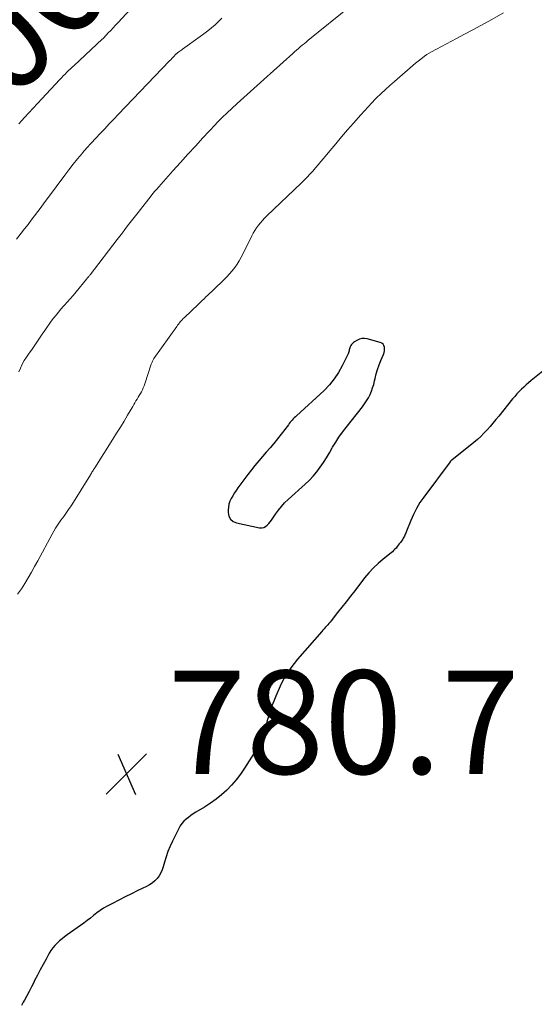
# Model space of a CAD drawing. Units: feet. Extents: x 1980000 to 1985020, y 595000 to 600000.
# Drawn here: x 1980168 to 1980268, y 599066 to 599257 of the extents above; entities that cross this region are included whole.
import ezdxf
from ezdxf.enums import TextEntityAlignment as Align

# ---------------------------------------------------------------- set-up
doc = ezdxf.new("R2010")
doc.units = ezdxf.units.FT
doc.header["$LTSCALE"] = 100
doc.header["$MEASUREMENT"] = 0
for name, color, linetype, lineweight in [('CONTOUR INDEX', 32, 'Continuous', 25), ('CONTOUR INDEX LABEL', 7, 'Continuous', 15), ('CONTOUR INTERMEDIATE', 40, 'Continuous', 15), ('SPOT ELEVATION', 7, 'Continuous', 15)]:
    doc.layers.add(name, color=color, linetype=linetype, lineweight=lineweight)
doc.styles.add('slant', font='romans.shx', dxfattribs={"oblique": 14.999978})

# ---------------------------------------------------------------- blocks, each defined once
blk = doc.blocks.new('SPOT')
at = {"layer": 'SPOT ELEVATION', "lineweight": 25}
for p, q in [((-3.95, -3.95), (3.86, 3.85)), ((-1.67, 3.81), (1.74, -3.97))]:
    blk.add_line(p, q, dxfattribs=at)

msp = doc.modelspace()

# ---------------------------------------------------------------- linework, layer by layer
at = {"layer": 'CONTOUR INDEX', "elevation": 780, "flags": 128}
for points in [[(1980234.56, 599194.96), (1980234.08, 599194.83), (1980233.6, 599194.62), (1980233.11, 599194.32), (1980232.91, 599194.18), (1980232.72, 599194.01), (1980232.57, 599193.82), (1980232.44, 599193.61), (1980232.38, 599193.51), (1980232.3, 599193.34), (1980232.22, 599193.15), (1980232.16, 599192.97), (1980232.12, 599192.77), (1980232.07, 599192.58), (1980232.02, 599192.39), (1980231.95, 599192.21), (1980231.87, 599192.03), (1980230.74, 599189.67), (1980230.02, 599188.37), (1980229.21, 599187.14), (1980228.27, 599186), (1980227.23, 599184.94), (1980221.88, 599180.04), (1980221.67, 599179.84), (1980221.46, 599179.63), (1980221.26, 599179.42), (1980221.06, 599179.2), (1980220.87, 599178.97), (1980220.68, 599178.75), (1980220.49, 599178.52), (1980220.31, 599178.28), (1980218.18, 599175.55), (1980217.48, 599174.67), (1980216.77, 599173.81), (1980216.04, 599172.95), (1980215.3, 599172.11), (1980214.56, 599171.27), (1980213.84, 599170.41), (1980213.14, 599169.53), (1980212.46, 599168.64), (1980210.54, 599166.07), (1980210.18, 599165.58), (1980209.85, 599165.07), (1980209.53, 599164.55), (1980209.23, 599164.02), (1980208.98, 599163.47), (1980208.79, 599162.91), (1980208.68, 599162.33), (1980208.64, 599161.73), (1980208.63, 599161.28), (1980208.79, 599160.58), (1980209.09, 599159.99), (1980209.6, 599159.58), (1980210.26, 599159.28), (1980214.73, 599158.35), (1980215.14, 599158.33), (1980215.53, 599158.39), (1980215.88, 599158.56), (1980216.21, 599158.82), (1980216.51, 599159.15), (1980216.79, 599159.49), (1980217.06, 599159.84), (1980217.31, 599160.21), (1980217.84, 599161), (1980218.38, 599161.75), (1980218.95, 599162.47), (1980219.58, 599163.14), (1980220.24, 599163.78), (1980223.57, 599166.75), (1980224.36, 599167.52), (1980225.12, 599168.32), (1980225.82, 599169.17), (1980226.48, 599170.05), (1980227.1, 599170.97), (1980227.7, 599171.9), (1980228.27, 599172.84), (1980228.83, 599173.8), (1980228.89, 599173.91), (1980229.48, 599174.91), (1980230.1, 599175.9), (1980230.78, 599176.85), (1980231.48, 599177.77), (1980234.66, 599181.74), (1980235.08, 599182.31), (1980235.46, 599182.89), (1980235.81, 599183.49), (1980236.13, 599184.12), (1980236.4, 599184.77), (1980236.64, 599185.42), (1980236.84, 599186.09), (1980237.01, 599186.77), (1980237.1, 599187.21), (1980237.32, 599188.11), (1980237.57, 599189), (1980237.88, 599189.86), (1980238.23, 599190.72), (1980238.75, 599191.91), (1980238.87, 599192.25), (1980238.95, 599192.59), (1980238.96, 599192.94), (1980238.94, 599193.3), (1980238.83, 599193.61), (1980238.67, 599193.87), (1980238.43, 599194.07), (1980238.13, 599194.21), (1980235.58, 599194.89), (1980235.06, 599194.97), (1980234.56, 599194.96)], [(1980273.8, 599192), (1980267.35, 599186.82), (1980266.86, 599186.42), (1980266.39, 599186.01), (1980265.92, 599185.58), (1980265.46, 599185.15), (1980265.02, 599184.7), (1980264.59, 599184.24), (1980264.17, 599183.76), (1980263.77, 599183.28), (1980261.08, 599179.95), (1980260.53, 599179.27), (1980259.96, 599178.6), (1980259.39, 599177.93), (1980258.81, 599177.27), (1980258.21, 599176.62), (1980257.59, 599176), (1980256.93, 599175.42), (1980256.26, 599174.85), (1980251.99, 599171.45), (1980251.95, 599171.41), (1980251.9, 599171.37), (1980251.85, 599171.33), (1980251.81, 599171.29), (1980251.77, 599171.25), (1980251.72, 599171.21), (1980251.69, 599171.16), (1980251.65, 599171.11), (1980246.53, 599164.28), (1980245.79, 599163.2), (1980245.12, 599162.09), (1980244.53, 599160.93), (1980244.01, 599159.73), (1980243.22, 599157.68), (1980243.14, 599157.48), (1980243.06, 599157.28), (1980242.97, 599157.08), (1980242.88, 599156.89), (1980242.79, 599156.69), (1980242.69, 599156.5), (1980242.57, 599156.32), (1980242.46, 599156.14), (1980242.01, 599155.5), (1980241.81, 599155.23), (1980241.61, 599154.95), (1980241.4, 599154.68), (1980241.18, 599154.42), (1980240.95, 599154.17), (1980240.71, 599153.92), (1980240.46, 599153.69), (1980240.2, 599153.47), (1980238.7, 599152.28), (1980237.72, 599151.44), (1980236.78, 599150.56), (1980235.9, 599149.61), (1980235.07, 599148.62), (1980233.16, 599146.16), (1980232.33, 599145.1), (1980231.5, 599144.03), (1980230.67, 599142.97), (1980229.84, 599141.91), (1980228.61, 599140.34), (1980228.39, 599140.07), (1980228.17, 599139.8), (1980227.94, 599139.54), (1980227.7, 599139.29), (1980227.47, 599139.03), (1980227.23, 599138.78), (1980227, 599138.52), (1980226.77, 599138.26), (1980222.1, 599132.9), (1980220.81, 599131.25), (1980219.65, 599129.52), (1980218.69, 599127.68), (1980217.85, 599125.76), (1980216.94, 599123.32), (1980216.67, 599122.56), (1980216.43, 599121.79), (1980216.2, 599121.01), (1980216, 599120.22), (1980215.98, 599120.11), (1980215.78, 599119.38), (1980215.56, 599118.67), (1980215.3, 599117.96), (1980215.01, 599117.27), (1980214.69, 599116.59), (1980214.35, 599115.92), (1980213.98, 599115.26), (1980213.59, 599114.62), (1980211.78, 599111.77), (1980211.01, 599110.65), (1980210.19, 599109.57), (1980209.3, 599108.54), (1980208.37, 599107.56), (1980207.36, 599106.65), (1980206.32, 599105.79), (1980205.21, 599105), (1980204.07, 599104.27), (1980202.37, 599103.26), (1980201.88, 599102.95), (1980201.4, 599102.63), (1980200.94, 599102.28), (1980200.48, 599101.91), (1980200.07, 599101.52), (1980199.69, 599101.09), (1980199.36, 599100.62), (1980199.07, 599100.12), (1980197.84, 599097.67), (1980197.38, 599096.67), (1980196.96, 599095.66), (1980196.6, 599094.63), (1980196.29, 599093.58), (1980196.06, 599092.73), (1980195.85, 599092.11), (1980195.6, 599091.52), (1980195.26, 599090.97), (1980194.88, 599090.44), (1980194.43, 599089.97), (1980193.95, 599089.55), (1980193.41, 599089.19), (1980192.84, 599088.88), (1980191.14, 599088.09), (1980189.9, 599087.5), (1980188.66, 599086.9), (1980187.44, 599086.27), (1980186.22, 599085.63), (1980185.2, 599085.08), (1980184.51, 599084.68), (1980183.84, 599084.25), (1980183.2, 599083.79), (1980182.57, 599083.29), (1980181.95, 599082.79), (1980181.33, 599082.3), (1980180.69, 599081.82), (1980180.04, 599081.35), (1980177.45, 599079.52), (1980176.95, 599079.15), (1980176.45, 599078.76), (1980175.97, 599078.35), (1980175.51, 599077.93), (1980175.07, 599077.48), (1980174.67, 599077.01), (1980174.31, 599076.5), (1980173.99, 599075.96), (1980173.35, 599074.81), (1980172.79, 599073.78), (1980172.24, 599072.75), (1980171.69, 599071.71), (1980171.15, 599070.67), (1980170.96, 599070.29), (1980170.52, 599069.44), (1980170.07, 599068.58), (1980169.62, 599067.73), (1980169.16, 599066.89), (1980168.94, 599066.48), (1980168.57, 599065.85)]]:
    msp.add_lwpolyline(points, dxfattribs=at)
at = {"layer": 'CONTOUR INTERMEDIATE', "flags": 128}
for points, elevation in [([(1980232.39, 599259.35), (1980224.1, 599252.65), (1980223.73, 599252.35), (1980223.36, 599252.04), (1980222.99, 599251.74), (1980222.62, 599251.43), (1980222.26, 599251.11), (1980221.9, 599250.8), (1980221.53, 599250.48), (1980221.17, 599250.16), (1980215.55, 599245.15), (1980214.25, 599243.98), (1980212.96, 599242.82), (1980211.67, 599241.64), (1980210.38, 599240.46), (1980208.39, 599238.63), (1980208.11, 599238.37), (1980207.82, 599238.1), (1980207.54, 599237.82), (1980207.26, 599237.55), (1980206.98, 599237.27), (1980206.71, 599236.98), (1980206.44, 599236.7), (1980206.17, 599236.41), (1980203.76, 599233.82), (1980202.29, 599232.24), (1980200.83, 599230.64), (1980199.39, 599229.04), (1980197.94, 599227.43), (1980195.19, 599224.34), (1980194.81, 599223.9), (1980194.44, 599223.47), (1980194.07, 599223.03), (1980193.71, 599222.58), (1980191.18, 599219.4), (1980190.66, 599218.75), (1980190.15, 599218.09), (1980189.65, 599217.43), (1980189.15, 599216.77), (1980188.65, 599216.1), (1980188.15, 599215.44), (1980187.65, 599214.78), (1980187.14, 599214.12), (1980181.88, 599207.33), (1980181.79, 599207.22), (1980181.71, 599207.11), (1980181.62, 599207), (1980181.53, 599206.88), (1980181.44, 599206.77), (1980181.35, 599206.66), (1980181.27, 599206.55), (1980181.18, 599206.44), (1980179.17, 599203.99), (1980178.61, 599203.32), (1980178.05, 599202.67), (1980177.48, 599202.02), (1980176.9, 599201.38), (1980176.74, 599201.21), (1980176.25, 599200.65), (1980175.76, 599200.09), (1980175.29, 599199.52), (1980174.83, 599198.93), (1980174.38, 599198.34), (1980173.94, 599197.74), (1980173.51, 599197.13), (1980173.09, 599196.52), (1980172.62, 599195.81), (1980171.96, 599194.84), (1980171.31, 599193.88), (1980170.64, 599192.92), (1980169.98, 599191.96), (1980169.58, 599191.38), (1980169.14, 599190.7), (1980168.73, 599190), (1980168.38, 599189.26), (1980168.07, 599188.51)], 788), ([(1980191.25, 599260.4), (1980187.3, 599256.15), (1980186.83, 599255.65), (1980186.36, 599255.14), (1980185.89, 599254.63), (1980185.42, 599254.13), (1980184.55, 599253.2), (1980184.51, 599253.16), (1980184.47, 599253.12), (1980184.44, 599253.08), (1980184.4, 599253.05), (1980184.36, 599253.01), (1980184.32, 599252.97), (1980184.28, 599252.93), (1980184.24, 599252.9), (1980178.78, 599247.84), (1980178.42, 599247.51), (1980178.07, 599247.18), (1980177.73, 599246.84), (1980177.38, 599246.51), (1980177.04, 599246.16), (1980176.7, 599245.82), (1980176.37, 599245.47), (1980176.04, 599245.12), (1980172.56, 599241.36), (1980171.72, 599240.45), (1980170.88, 599239.55), (1980170.04, 599238.64), (1980169.2, 599237.74), (1980168.65, 599237.16), (1980168.08, 599236.54)], 796), ([(1980262, 599258.01), (1980259.14, 599256.44), (1980257.59, 599255.59), (1980256.03, 599254.74), (1980254.47, 599253.9), (1980252.9, 599253.06), (1980248.04, 599250.46), (1980247.58, 599250.2), (1980247.14, 599249.93), (1980246.7, 599249.63), (1980246.28, 599249.32), (1980245.95, 599249.07), (1980245.7, 599248.88), (1980245.45, 599248.68), (1980245.2, 599248.47), (1980244.96, 599248.27), (1980240.88, 599244.75), (1980239.99, 599243.97), (1980239.11, 599243.18), (1980238.25, 599242.37), (1980237.4, 599241.54), (1980237.21, 599241.36), (1980236.48, 599240.61), (1980235.75, 599239.85), (1980235.04, 599239.08), (1980234.34, 599238.3), (1980232.91, 599236.67), (1980231.76, 599235.35), (1980230.62, 599234.01), (1980229.48, 599232.67), (1980228.36, 599231.31), (1980227.15, 599229.85), (1980226.63, 599229.23), (1980226.11, 599228.61), (1980225.57, 599227.99), (1980225.04, 599227.38), (1980224.49, 599226.78), (1980223.94, 599226.19), (1980223.36, 599225.61), (1980222.78, 599225.05), (1980216.11, 599218.71), (1980215.69, 599218.28), (1980215.27, 599217.84), (1980214.88, 599217.38), (1980214.5, 599216.91), (1980214.15, 599216.42), (1980213.82, 599215.91), (1980213.52, 599215.39), (1980213.23, 599214.86), (1980211.56, 599211.44), (1980211.19, 599210.73), (1980210.8, 599210.04), (1980210.37, 599209.38), (1980209.92, 599208.72), (1980209.43, 599208.09), (1980208.92, 599207.48), (1980208.38, 599206.9), (1980207.82, 599206.34), (1980205.85, 599204.47), (1980205.47, 599204.11), (1980205.1, 599203.75), (1980204.72, 599203.39), (1980204.35, 599203.03), (1980203.98, 599202.67), (1980203.61, 599202.31), (1980203.23, 599201.95), (1980202.86, 599201.59), (1980200.16, 599199.02), (1980199.95, 599198.82), (1980199.76, 599198.62), (1980199.56, 599198.42), (1980199.37, 599198.21), (1980199.19, 599197.99), (1980199.01, 599197.77), (1980198.84, 599197.55), (1980198.67, 599197.32), (1980194.27, 599191.08), (1980194.18, 599190.96), (1980194.11, 599190.83), (1980194.04, 599190.7), (1980193.97, 599190.56), (1980193.91, 599190.42), (1980193.85, 599190.28), (1980193.8, 599190.14), (1980193.75, 599190), (1980192.5, 599186.2), (1980192.36, 599185.81), (1980192.2, 599185.42), (1980192.03, 599185.04), (1980191.84, 599184.67), (1980191.63, 599184.3), (1980191.42, 599183.94), (1980191.21, 599183.59), (1980191, 599183.24), (1980190.78, 599182.89), (1980190.57, 599182.54), (1980190.36, 599182.19), (1980190.15, 599181.83), (1980189.17, 599180.16), (1980188.47, 599178.98), (1980187.76, 599177.8), (1980187.04, 599176.63), (1980186.31, 599175.46), (1980182.79, 599169.93), (1980182.69, 599169.76), (1980182.58, 599169.59), (1980182.47, 599169.42), (1980182.37, 599169.25), (1980182.26, 599169.08), (1980182.16, 599168.91), (1980182.05, 599168.74), (1980181.95, 599168.58), (1980178.34, 599162.81), (1980178.09, 599162.42), (1980177.84, 599162.04), (1980177.58, 599161.66), (1980177.32, 599161.28), (1980177.05, 599160.91), (1980176.79, 599160.54), (1980176.52, 599160.17), (1980176.25, 599159.79), (1980175.98, 599159.42), (1980175.59, 599158.86), (1980175.21, 599158.28), (1980174.86, 599157.69), (1980174.52, 599157.09), (1980171.74, 599151.92), (1980171.14, 599150.82), (1980170.53, 599149.73), (1980169.9, 599148.64), (1980169.26, 599147.56), (1980168.58, 599146.51), (1980167.85, 599145.5)], 784), ([(1980207.44, 599256.99), (1980206.77, 599256.35), (1980206.1, 599255.73), (1980205.4, 599255.12), (1980204.69, 599254.53), (1980203.96, 599253.96), (1980203.21, 599253.42), (1980199.82, 599251.01), (1980199.64, 599250.87), (1980199.45, 599250.74), (1980199.27, 599250.6), (1980199.08, 599250.47), (1980198.81, 599250.27), (1980198.76, 599250.23), (1980198.71, 599250.19), (1980198.67, 599250.15), (1980198.62, 599250.11), (1980198.57, 599250.07), (1980198.53, 599250.02), (1980198.48, 599249.98), (1980198.44, 599249.93), (1980198.12, 599249.59), (1980197.92, 599249.38), (1980197.72, 599249.17), (1980197.52, 599248.95), (1980197.31, 599248.74), (1980187.36, 599238.36), (1980186.48, 599237.44), (1980185.6, 599236.52), (1980184.73, 599235.6), (1980183.85, 599234.68), (1980182.98, 599233.75), (1980182.12, 599232.81), (1980181.27, 599231.86), (1980180.43, 599230.9), (1980180.34, 599230.79), (1980179.47, 599229.76), (1980178.61, 599228.71), (1980177.78, 599227.65), (1980176.97, 599226.58), (1980173.63, 599222.09), (1980173, 599221.25), (1980172.38, 599220.4), (1980171.75, 599219.56), (1980171.13, 599218.71), (1980170.49, 599217.87), (1980169.86, 599217.04), (1980169.21, 599216.21), (1980168.55, 599215.39), (1980167.61, 599214.24)], 792)]:
    msp.add_lwpolyline(points, dxfattribs=dict(at, elevation=elevation))

# ---------------------------------------------------------------- block references
at = {"layer": 'SPOT ELEVATION'}
msp.add_blockref('SPOT', (1980188.95, 599110.7, 780.71), dxfattribs=at)

# ---------------------------------------------------------------- texts
at = {"layer": 'CONTOUR INDEX LABEL', "style": 'slant', "oblique": 15}
msp.add_text('800', height=20, rotation=45.9714, dxfattribs=at).set_placement((1980164.59, 599252.75, 800), align=Align.MIDDLE_CENTER)
at = {"layer": 'SPOT ELEVATION', "style": 'slant', "oblique": 15}
msp.add_text('780.7', height=20, dxfattribs=at).set_placement((1980196.95, 599110.7, 780.71))

doc.saveas('drawing.dxf')
